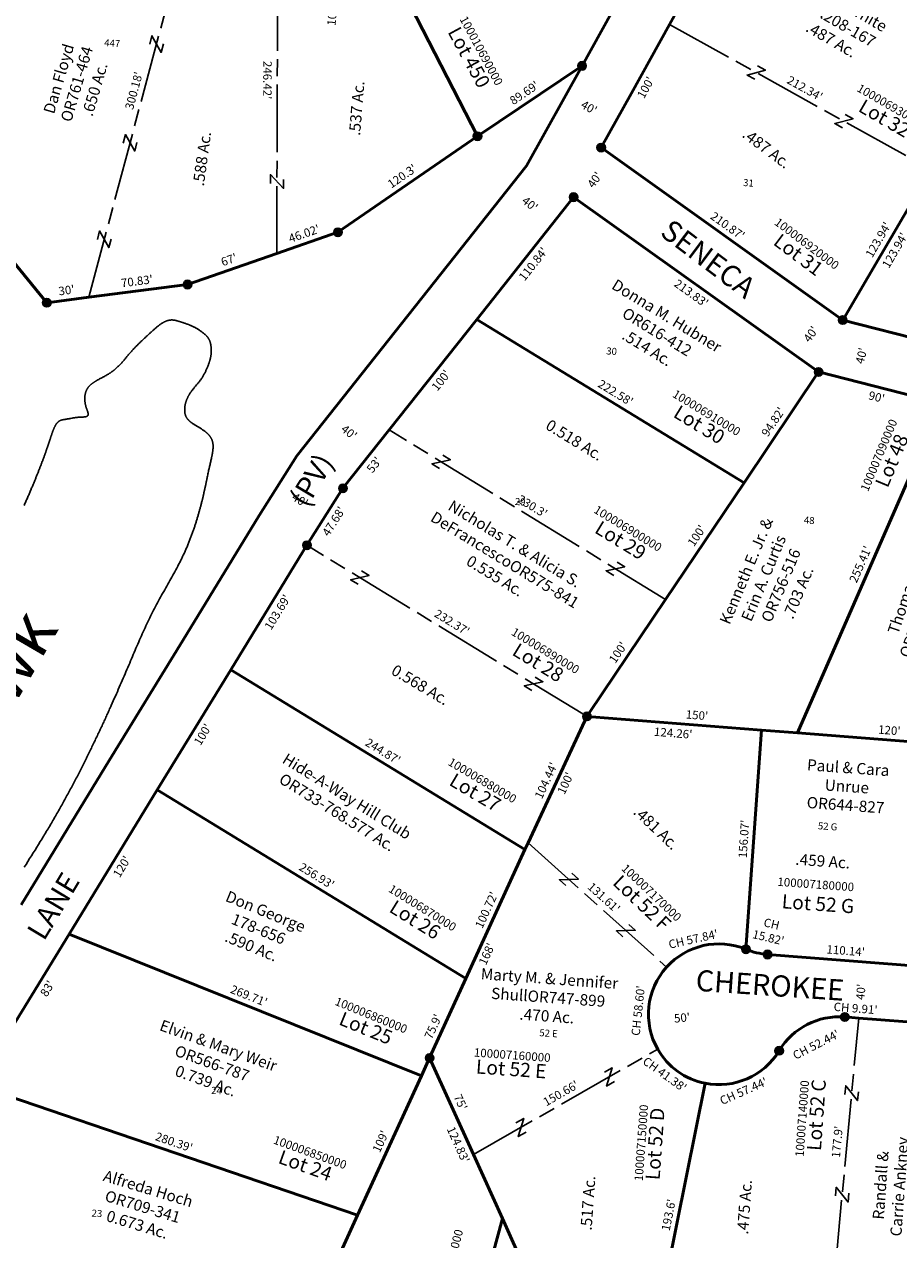
# Model space of a CAD drawing. Units: feet. Extents: x 1968571 to 2004539, y 571023 to 605570.
# Drawn here: x 1978581 to 1979202, y 601409 to 602272 of the extents above; entities that cross this region are included whole.
import ezdxf
from ezdxf.enums import TextEntityAlignment as Align

# ---------------------------------------------------------------- set-up
doc = ezdxf.new("R2010")
doc.units = ezdxf.units.FT
doc.header["$MEASUREMENT"] = 0
doc.linetypes.add('ACAD_ISO08W100', pattern=[36, 24, -3, 6, -3])
doc.linetypes.add('DASHED', pattern=[0.75, 0.5, -0.25])
doc.layers.add('ADDRESS', color=6, linetype='Continuous', plot=False)
for name, color, linetype in [('DIMENSION', 7, 'Continuous'), ('LOT NUMBER', 3, 'Continuous'), ('MONUMENT IRON PIN', 7, 'Continuous'), ('OWNER', 7, 'Continuous'), ('PARCEL NUMBER', 211, 'Continuous'), ('ROAD NAME and NUMBER', 80, 'Continuous'), ('TIE-IN', 7, 'Continuous'), ('TRACT LINE', 5, 'ACAD_ISO08W100'), ('WATER POND & LAKE', 4, 'Continuous')]:
    doc.layers.add(name, color=color, linetype=linetype)
doc.layers.add('MONUMENT IRON PIN HATCH', color=7, linetype='Continuous', true_color=0xffffff)
doc.layers.add('PROPERTY LINE', color=1, linetype='Continuous', lineweight=50)
doc.styles.add('BOLD', font='romand.shx', dxfattribs={"height": 50})
doc.styles.get("Standard").update_dxf_attribs({"font": 'romans.shx', "height": 40})

msp = doc.modelspace()

# ---------------------------------------------------------------- hatches: boundary and pattern name
at = {"layer": 'MONUMENT IRON PIN HATCH', "ltscale": 10}
h = msp.add_hatch(color=256, dxfattribs=at)
h.dxf.hatch_style = 1
edge = h.paths.add_edge_path()
edge.add_arc((1978977.46, 602242.81), 3, 0, 360)
h = msp.add_hatch(color=256, dxfattribs=at)
h.dxf.hatch_style = 1
edge = h.paths.add_edge_path()
edge.add_arc((1978903.18, 602192.81), 3, 0, 360)
h = msp.add_hatch(color=256, dxfattribs=at)
h.dxf.hatch_style = 1
edge = h.paths.add_edge_path()
edge.add_arc((1978991, 602184.76), 3, 0, 360)
h = msp.add_hatch(color=256, dxfattribs=at)
h.dxf.hatch_style = 1
edge = h.paths.add_edge_path()
edge.add_arc((1978971.48, 602149.55), 3, 0, 360)
h = msp.add_hatch(color=256, dxfattribs=at)
h.dxf.hatch_style = 1
edge = h.paths.add_edge_path()
edge.add_arc((1978804.11, 602124.56), 3, 0, 360)
h = msp.add_hatch(color=256, dxfattribs=at)
h.dxf.hatch_style = 1
edge = h.paths.add_edge_path()
edge.add_arc((1978697.35, 602087.46), 3, 0, 360)
h = msp.add_hatch(color=256, dxfattribs=at)
h.dxf.hatch_style = 1
edge = h.paths.add_edge_path()
edge.add_arc((1978597.35, 602074.56), 3, 0, 360)
h = msp.add_hatch(color=256, dxfattribs=at)
h.dxf.hatch_style = 1
edge = h.paths.add_edge_path()
edge.add_arc((1979162.57, 602062.24), 3, 0, 360)
h = msp.add_hatch(color=256, dxfattribs=at)
h.dxf.hatch_style = 1
edge = h.paths.add_edge_path()
edge.add_arc((1979145.44, 602025.32), 3, 0, 360)
h = msp.add_hatch(color=256, dxfattribs=at)
h.dxf.hatch_style = 1
edge = h.paths.add_edge_path()
edge.add_arc((1978807.65, 601942.68), 3, 0, 360)
h = msp.add_hatch(color=256, dxfattribs=at)
h.dxf.hatch_style = 1
edge = h.paths.add_edge_path()
edge.add_arc((1978782.07, 601902.21), 3, 0, 360)
h = msp.add_hatch(color=256, dxfattribs=at)
h.dxf.hatch_style = 1
edge = h.paths.add_edge_path()
edge.add_arc((1978980.92, 601780.67), 3, 0, 360)
h = msp.add_hatch(color=256, dxfattribs=at)
h.dxf.hatch_style = 1
edge = h.paths.add_edge_path()
edge.add_arc((1979093.88, 601615.19), 3, 0, 360)
h = msp.add_hatch(color=256, dxfattribs=at)
h.dxf.hatch_style = 1
edge = h.paths.add_edge_path()
edge.add_arc((1979109.26, 601611.53), 3, 0, 360)
h = msp.add_hatch(color=256, dxfattribs=at)
h.dxf.hatch_style = 1
edge = h.paths.add_edge_path()
edge.add_arc((1979164.05, 601567.11), 3, 0, 360)
h = msp.add_hatch(color=256, dxfattribs=at)
h.dxf.hatch_style = 1
edge = h.paths.add_edge_path()
edge.add_arc((1978869.19, 601537.98), 3, 0, 360)
h = msp.add_hatch(color=256, dxfattribs=at)
h.dxf.hatch_style = 1
edge = h.paths.add_edge_path()
edge.add_arc((1979117.41, 601543.14), 3, 0, 360)

# ---------------------------------------------------------------- linework, layer by layer
at = {"layer": 'MONUMENT IRON PIN', "ltscale": 2}
for centre in [(1978977.46, 602242.81), (1978903.18, 602192.81), (1978991, 602184.76), (1978971.48, 602149.55), (1978804.11, 602124.56), (1978697.35, 602087.46), (1978597.35, 602074.56), (1979162.57, 602062.24), (1979145.44, 602025.32), (1978807.65, 601942.68), (1978782.07, 601902.21), (1978980.92, 601780.67), (1979093.88, 601615.19), (1979109.26, 601611.53), (1979164.05, 601567.11), (1978869.19, 601537.98), (1979117.41, 601543.14)]:
    msp.add_circle(centre, 3, dxfattribs=at)
at = {"layer": 'PROPERTY LINE'}
for p, q in [((1978903.18, 602192.81), (1978811.61, 602371.24)), ((1978977.46, 602242.81), (1978903.18, 602192.81)), ((1978903.18, 602192.81), (1978804.11, 602124.56)), ((1979225.2, 602169.23), (1979162.57, 602062.24)), ((1978597.35, 602074.56), (1978528.79, 602158.19)), ((1978804.11, 602124.56), (1978760.64, 602109.45)), ((1978760.64, 602109.45), (1978697.35, 602087.46)), ((1978697.35, 602087.46), (1978627.1, 602078.4)), ((1978627.1, 602078.4), (1978597.35, 602074.56)), ((1979092.58, 601946.64), (1978902.66, 602062.65)), ((1979092.58, 601946.64), (1979145.44, 602025.32)), ((1979130.47, 601768.93), (1979232.7, 602002.99)), ((1979036.74, 601863.63), (1979092.58, 601946.64)), ((1978982.8, 601783.46), (1979036.74, 601863.63)), ((1978936.88, 601686), (1978727.97, 601813.75)), ((1978980.92, 601780.67), (1978982.8, 601783.46)), ((1978939.13, 601690.94), (1978979.5, 601777.61)), ((1978979.5, 601777.61), (1978980.92, 601780.67)), ((1978980.92, 601780.67), (1978984.28, 601780.4)), ((1978984.28, 601780.4), (1979104.79, 601770.91)), ((1979104.79, 601770.91), (1979093.88, 601615.19)), ((1979104.79, 601770.91), (1979130.47, 601768.93)), ((1979130.47, 601768.93), (1979231.42, 601760.95)), ((1978894.99, 601594.4), (1978675.8, 601728.44)), ((1978894.99, 601594.4), (1978936.88, 601686)), ((1978936.88, 601686), (1978939.13, 601690.94)), ((1978863.41, 601525.34), (1978613.17, 601626.01)), ((1978869.19, 601537.98), (1978894.99, 601594.4)), ((1978863.41, 601525.34), (1978869.19, 601537.98)), ((1978900.46, 601469.38), (1978869.19, 601537.98)), ((1978818.08, 601426.21), (1978863.41, 601525.34)), ((1978818.08, 601426.21), (1978552.78, 601516.95)), ((1979026.76, 601330.2), (1979064.81, 601520.01)), ((1978920.92, 601423.95), (1978900.46, 601469.38)), ((1978776.5, 601335.27), (1978818.08, 601426.21)), ((1978920.92, 601423.95), (1978835.68, 601107.84)), ((1978973.9, 601306.33), (1978920.92, 601423.95))]:
    msp.add_line(p, q, dxfattribs=at)
at = {"layer": 'PROPERTY LINE', "color": 1}
for p, q in [((1979014.38, 602309.4), (1978977.46, 602242.81)), ((1979049.36, 602289.99), (1979039.5, 602272.21)), ((1979039.5, 602272.21), (1979012.5, 602223.52)), ((1978938.09, 602171.81), (1978977.46, 602242.81)), ((1979012.5, 602223.52), (1978991, 602184.76)), ((1978991, 602184.76), (1979162.57, 602062.24)), ((1978938.09, 602171.81), (1978774.98, 601965.85)), ((1978902.66, 602062.65), (1978971.48, 602149.55)), ((1978971.48, 602149.55), (1979145.44, 602025.32)), ((1978840.55, 601984.22), (1978902.66, 602062.65)), ((1979162.57, 602062.24), (1979262.16, 602036.76)), ((1979145.44, 602025.32), (1979232.7, 602002.99)), ((1978807.65, 601942.68), (1978840.55, 601984.22)), ((1978774.98, 601965.85), (1978748.1, 601923.33)), ((1978782.07, 601902.21), (1978807.65, 601942.68)), ((1978748.1, 601923.33), (1978693.85, 601834.61)), ((1978782.07, 601902.21), (1978727.97, 601813.75)), ((1978693.85, 601834.61), (1978641.68, 601749.3)), ((1978727.97, 601813.75), (1978675.8, 601728.44)), ((1978641.68, 601749.3), (1978579.05, 601646.88)), ((1978675.8, 601728.44), (1978613.17, 601626.01)), ((1978613.17, 601626.01), (1978569.9, 601555.25)), ((1979109.26, 601611.53), (1979219.06, 601602.91)), ((1979164.05, 601567.11), (1979173.93, 601566.33)), ((1979173.93, 601566.33), (1979280.56, 601557.96))]:
    msp.add_line(p, q, dxfattribs=at)
for centre, radius, start, end in [((1979074.64, 601569.04), 50, 67.52172, 138.02582), ((1979113, 601661.41), 50.01, 247.5217, 265.71045), ((1979074.64, 601569.04), 50, 138.02582, 209.76119), ((1979160.11, 601517.4), 49.86, 85.47274, 148.80011), ((1979074.64, 601569.04), 50, 209.76119, 258.66471), ((1979074.64, 601569.04), 50, 258.66471, 328.79826)]:
    msp.add_arc(centre, radius, start, end, dxfattribs=at)
at = {"layer": 'TIE-IN', "ltscale": 3}
for points in [[(1978670.41, 602258.11), (1978672.03, 602264.18), (1978678.55, 602252.35), (1978680.17, 602258.43)], [(1979100.11, 602233.25), (1979094.61, 602236.3), (1979107.66, 602239.76), (1979102.17, 602242.8)], [(1979164.42, 602208.28), (1979169.92, 602205.23), (1979156.87, 602201.78), (1979162.37, 602198.73)], [(1978651.62, 602187.97), (1978653.24, 602194.04), (1978659.76, 602182.21), (1978661.38, 602188.29)], [(1978756.13, 602159.27), (1978756.15, 602165.55), (1978765.47, 602155.78), (1978765.49, 602162.07)], [(1978633.26, 602119.43), (1978634.88, 602125.5), (1978641.4, 602113.67), (1978643.02, 602119.75)], [(1978878.63, 601966.31), (1978883.99, 601963.01), (1978870.79, 601960.15), (1978876.15, 601956.85)], [(1978999.92, 601880.78), (1978994.57, 601884.07), (1979007.76, 601886.94), (1979002.4, 601890.23)], [(1978820.89, 601883.96), (1978826.26, 601880.68), (1978813.07, 601877.78), (1978818.43, 601874.5)], [(1978944.26, 601808.56), (1978949.62, 601805.28), (1978936.43, 601802.38), (1978941.8, 601799.1)], [(1978970.17, 601669.31), (1978974.85, 601665.1), (1978961.35, 601664.66), (1978966.03, 601660.46)], [(1979006.48, 601624.06), (1979001.81, 601628.27), (1979015.3, 601628.71), (1979010.63, 601632.91)], [(1978993.29, 601527.89), (1978998.75, 601531.01), (1978994.94, 601518.06), (1979000.4, 601521.18)], [(1979173.72, 601513.94), (1979173.14, 601507.68), (1979164.73, 601518.25), (1979164.15, 601511.99)], [(1978937.66, 601485.28), (1978932.2, 601482.16), (1978936.01, 601495.11), (1978930.55, 601491.99)], [(1979166.98, 601441.9), (1979166.39, 601435.64), (1979157.99, 601446.21), (1979157.4, 601439.95)]]:
    msp.add_lwpolyline(points, dxfattribs=at)
at = {"layer": 'TRACT LINE', "ltscale": 2}
for p, q in [((1978627.1, 602078.4), (1978704.78, 602368.34)), ((1978760.64, 602109.45), (1978761.44, 602355.85)), ((1979039.5, 602272.21), (1979225.2, 602169.23)), ((1979036.74, 601863.63), (1978840.55, 601984.22)), ((1978978.04, 601782.42), (1978782.07, 601902.21)), ((1978980.92, 601780.67), (1978978.04, 601782.42)), ((1978939.13, 601690.94), (1979037.47, 601602.48)), ((1979157.35, 601389.17), (1979173.93, 601566.33)), ((1978900.46, 601469.38), (1979031.24, 601544.22))]:
    msp.add_line(p, q, dxfattribs=at)
at = {"layer": 'WATER POND & LAKE', "ltscale": 10}
msp.add_lwpolyline([(1978581.27, 601673.52), (1978582.58, 601675.55), (1978583.87, 601677.58), (1978585.16, 601679.61), (1978586.45, 601681.64), (1978587.72, 601683.66), (1978588.99, 601685.69), (1978590.25, 601687.71), (1978591.5, 601689.73), (1978592.74, 601691.74), (1978593.97, 601693.75), (1978594.59, 601694.76), (1978595.2, 601695.76), (1978595.8, 601696.77), (1978596.41, 601697.77), (1978597.01, 601698.77), (1978597.61, 601699.77), (1978598.21, 601700.77), (1978598.8, 601701.77), (1978599.39, 601702.77), (1978599.98, 601703.76), (1978600.57, 601704.76), (1978600.88, 601705.29), (1978601.73, 601706.75), (1978602.31, 601707.74), (1978602.88, 601708.73), (1978603.45, 601709.72), (1978604.02, 601710.71), (1978604.58, 601711.7), (1978605.14, 601712.68), (1978605.7, 601713.67), (1978606.26, 601714.65), (1978606.81, 601715.64), (1978607.37, 601716.62), (1978607.91, 601717.6), (1978608.46, 601718.57), (1978609, 601719.55), (1978609.54, 601720.53), (1978610.08, 601721.5), (1978610.61, 601722.47), (1978611.14, 601723.44), (1978611.67, 601724.41), (1978612.2, 601725.38), (1978612.72, 601726.35), (1978613.24, 601727.31), (1978613.76, 601728.28), (1978614.27, 601729.24), (1978614.79, 601730.2), (1978615.3, 601731.16), (1978615.81, 601732.12), (1978616.31, 601733.07), (1978616.81, 601734.03), (1978617.31, 601734.98), (1978617.81, 601735.93), (1978618.3, 601736.88), (1978618.8, 601737.82), (1978619.29, 601738.77), (1978619.77, 601739.71), (1978620.26, 601740.65), (1978620.74, 601741.59), (1978621.22, 601742.53), (1978621.7, 601743.47), (1978622.17, 601744.4), (1978622.64, 601745.33), (1978623.11, 601746.26), (1978623.58, 601747.19), (1978624.04, 601748.12), (1978624.51, 601749.04), (1978624.97, 601749.96), (1978625.43, 601750.89), (1978625.88, 601751.8), (1978626.33, 601752.72), (1978626.79, 601753.63), (1978627.23, 601754.55), (1978627.68, 601755.46), (1978628.12, 601756.36), (1978628.57, 601757.27), (1978629.01, 601758.17), (1978629.44, 601759.07), (1978629.88, 601759.97), (1978630.31, 601760.87), (1978630.74, 601761.76), (1978631.07, 601762.45), (1978631.6, 601763.55), (1978632.02, 601764.43), (1978632.44, 601765.32), (1978632.86, 601766.2), (1978633.28, 601767.08), (1978633.7, 601767.96), (1978634.11, 601768.84), (1978634.52, 601769.71), (1978634.93, 601770.58), (1978635.34, 601771.45), (1978635.75, 601772.32), (1978636.15, 601773.19), (1978636.55, 601774.05), (1978636.95, 601774.91), (1978637.35, 601775.77), (1978637.75, 601776.63), (1978638.14, 601777.48), (1978638.53, 601778.33), (1978638.92, 601779.18), (1978639.31, 601780.03), (1978639.7, 601780.88), (1978640.08, 601781.72), (1978640.47, 601782.57), (1978640.85, 601783.41), (1978641.23, 601784.25), (1978641.61, 601785.08), (1978641.98, 601785.92), (1978642.36, 601786.75), (1978642.73, 601787.58), (1978643.1, 601788.41), (1978643.84, 601790.06), (1978644.57, 601791.7), (1978645.3, 601793.34), (1978646.02, 601794.97), (1978646.73, 601796.59), (1978647.44, 601798.2), (1978648.14, 601799.81), (1978648.84, 601801.41), (1978649.53, 601803), (1978650.22, 601804.59), (1978650.9, 601806.17), (1978651.58, 601807.74), (1978652.25, 601809.31), (1978652.92, 601810.87), (1978653.58, 601812.42), (1978654.24, 601813.97), (1978654.9, 601815.51), (1978655.55, 601817.05), (1978656.2, 601818.57), (1978656.84, 601820.1), (1978657.48, 601821.61), (1978658.13, 601823.12), (1978658.76, 601824.63), (1978659.4, 601826.12), (1978660.04, 601827.61), (1978660.68, 601829.1), (1978661.31, 601830.57), (1978661.95, 601832.04), (1978662.59, 601833.51), (1978663.22, 601834.97), (1978663.86, 601836.42), (1978664.5, 601837.86), (1978665.15, 601839.3), (1978665.79, 601840.74), (1978666.44, 601842.16), (1978667.09, 601843.58), (1978667.74, 601844.99), (1978668.4, 601846.4), (1978669.06, 601847.8), (1978669.73, 601849.19), (1978670.4, 601850.58), (1978671.08, 601851.96), (1978671.76, 601853.33), (1978672.45, 601854.7), (1978673.22, 601856.22), (1978673.84, 601857.41), (1978674.55, 601858.76), (1978675.26, 601860.1), (1978675.98, 601861.43), (1978676.7, 601862.76), (1978677.42, 601864.08), (1978678.15, 601865.4), (1978678.88, 601866.72), (1978679.61, 601868.02), (1978680.35, 601869.33), (1978681.08, 601870.63), (1978681.81, 601871.93), (1978682.54, 601873.22), (1978683.27, 601874.51), (1978683.99, 601875.79), (1978684.72, 601877.08), (1978685.44, 601878.36), (1978686.15, 601879.64), (1978686.86, 601880.91), (1978687.56, 601882.19), (1978688.26, 601883.46), (1978688.95, 601884.73), (1978689.63, 601886), (1978690.31, 601887.27), (1978690.97, 601888.54), (1978691.3, 601889.17), (1978691.62, 601889.81), (1978691.95, 601890.44), (1978692.27, 601891.07), (1978692.59, 601891.71), (1978692.9, 601892.34), (1978693.21, 601892.98), (1978693.52, 601893.61), (1978693.83, 601894.24), (1978694.27, 601895.18), (1978694.43, 601895.51), (1978694.72, 601896.15), (1978695.02, 601896.78), (1978695.31, 601897.42), (1978695.59, 601898.06), (1978695.88, 601898.69), (1978696.16, 601899.33), (1978696.43, 601899.96), (1978696.7, 601900.6), (1978696.97, 601901.23), (1978697.24, 601901.86), (1978697.51, 601902.5), (1978697.77, 601903.13), (1978698.02, 601903.76), (1978698.28, 601904.4), (1978698.53, 601905.03), (1978698.78, 601905.66), (1978699.02, 601906.29), (1978699.27, 601906.92), (1978699.51, 601907.54), (1978699.74, 601908.17), (1978699.98, 601908.8), (1978700.21, 601909.42), (1978700.44, 601910.04), (1978700.66, 601910.67), (1978700.88, 601911.29), (1978701.1, 601911.91), (1978701.32, 601912.52), (1978701.53, 601913.14), (1978701.75, 601913.75), (1978701.95, 601914.37), (1978702.16, 601914.98), (1978702.36, 601915.59), (1978702.56, 601916.19), (1978702.76, 601916.8), (1978702.96, 601917.4), (1978703.15, 601918), (1978703.34, 601918.6), (1978703.53, 601919.2), (1978703.71, 601919.79), (1978703.89, 601920.39), (1978704.07, 601920.98), (1978704.25, 601921.56), (1978704.43, 601922.15), (1978704.6, 601922.73), (1978704.77, 601923.31), (1978704.94, 601923.89), (1978705.1, 601924.46), (1978705.27, 601925.03), (1978705.43, 601925.6), (1978705.58, 601926.16), (1978705.74, 601926.73), (1978705.89, 601927.29), (1978706.05, 601927.84), (1978706.2, 601928.39), (1978706.34, 601928.94), (1978706.49, 601929.49), (1978706.63, 601930.03), (1978706.77, 601930.57), (1978706.91, 601931.1), (1978707.01, 601931.48), (1978707.18, 601932.16), (1978707.31, 601932.69), (1978707.44, 601933.21), (1978707.57, 601933.73), (1978707.7, 601934.24), (1978707.82, 601934.75), (1978707.95, 601935.26), (1978708.07, 601935.76), (1978708.19, 601936.26), (1978708.3, 601936.75), (1978708.42, 601937.25), (1978708.53, 601937.74), (1978708.65, 601938.22), (1978708.76, 601938.7), (1978708.87, 601939.18), (1978708.97, 601939.66), (1978709.08, 601940.13), (1978709.19, 601940.6), (1978709.29, 601941.07), (1978709.39, 601941.53), (1978709.49, 601941.99), (1978709.59, 601942.45), (1978709.69, 601942.91), (1978709.79, 601943.36), (1978709.89, 601943.81), (1978709.98, 601944.25), (1978710.07, 601944.7), (1978710.17, 601945.14), (1978710.26, 601945.57), (1978710.35, 601946.01), (1978710.44, 601946.44), (1978710.53, 601946.87), (1978710.62, 601947.29), (1978710.71, 601947.72), (1978710.79, 601948.14), (1978710.88, 601948.56), (1978710.97, 601948.97), (1978711.05, 601949.39), (1978711.14, 601949.8), (1978711.3, 601950.61), (1978711.47, 601951.42), (1978711.63, 601952.21), (1978711.8, 601953), (1978711.96, 601953.77), (1978712.12, 601954.54), (1978712.28, 601955.3), (1978712.44, 601956.06), (1978712.61, 601956.8), (1978712.84, 601957.88), (1978712.93, 601958.27), (1978713.09, 601958.99), (1978713.26, 601959.7), (1978713.42, 601960.41), (1978713.58, 601961.11), (1978713.74, 601961.8), (1978713.9, 601962.48), (1978714.05, 601963.16), (1978714.2, 601963.83), (1978714.35, 601964.49), (1978714.42, 601964.81), (1978714.49, 601965.14), (1978714.55, 601965.46), (1978714.62, 601965.78), (1978714.68, 601966.1), (1978714.74, 601966.42), (1978714.8, 601966.73), (1978714.86, 601967.04), (1978714.92, 601967.35), (1978714.97, 601967.66), (1978715.02, 601967.96), (1978715.07, 601968.26), (1978715.11, 601968.56), (1978715.16, 601968.86), (1978715.2, 601969.16), (1978715.24, 601969.45), (1978715.27, 601969.74), (1978715.3, 601970.03), (1978715.33, 601970.32), (1978715.36, 601970.6), (1978715.38, 601970.88), (1978715.4, 601971.16), (1978715.42, 601971.44), (1978715.43, 601971.71), (1978715.44, 601971.98), (1978715.44, 601972.25), (1978715.45, 601972.52), (1978715.44, 601972.79), (1978715.44, 601973.05), (1978715.43, 601973.31), (1978715.41, 601973.56), (1978715.39, 601973.82), (1978715.37, 601974.07), (1978715.34, 601974.32), (1978715.31, 601974.56), (1978715.28, 601974.81), (1978715.24, 601975.05), (1978715.19, 601975.29), (1978715.14, 601975.52), (1978715.09, 601975.76), (1978715.01, 601976.03), (1978714.96, 601976.22), (1978714.89, 601976.44), (1978714.81, 601976.66), (1978714.73, 601976.88), (1978714.65, 601977.1), (1978714.56, 601977.32), (1978714.47, 601977.53), (1978714.37, 601977.74), (1978714.26, 601977.94), (1978714.16, 601978.15), (1978714.04, 601978.35), (1978713.93, 601978.55), (1978713.81, 601978.75), (1978713.69, 601978.94), (1978713.56, 601979.14), (1978713.43, 601979.33), (1978713.29, 601979.52), (1978713.15, 601979.7), (1978713.01, 601979.89), (1978712.87, 601980.07), (1978712.72, 601980.25), (1978712.57, 601980.43), (1978712.41, 601980.6), (1978712.26, 601980.78), (1978712.1, 601980.95), (1978711.93, 601981.12), (1978711.77, 601981.29), (1978711.6, 601981.46), (1978711.43, 601981.62), (1978711.25, 601981.78), (1978711.08, 601981.94), (1978710.9, 601982.1), (1978710.72, 601982.26), (1978710.54, 601982.42), (1978710.35, 601982.57), (1978709.98, 601982.87), (1978709.6, 601983.17), (1978709.21, 601983.46), (1978708.82, 601983.75), (1978708.42, 601984.03), (1978708.02, 601984.3), (1978707.61, 601984.57), (1978707.21, 601984.84), (1978706.8, 601985.1), (1978706.39, 601985.36), (1978705.98, 601985.61), (1978705.57, 601985.86), (1978705.29, 601986.03), (1978704.76, 601986.35), (1978704.36, 601986.59), (1978703.96, 601986.82), (1978703.57, 601987.06), (1978703.17, 601987.3), (1978702.79, 601987.53), (1978702.4, 601987.76), (1978702.02, 601988), (1978701.65, 601988.24), (1978701.29, 601988.47), (1978700.93, 601988.71), (1978700.57, 601988.95), (1978700.23, 601989.2), (1978699.89, 601989.45), (1978699.56, 601989.7), (1978699.4, 601989.83), (1978699.24, 601989.96), (1978699.09, 601990.09), (1978698.93, 601990.22), (1978698.78, 601990.35), (1978698.63, 601990.48), (1978698.48, 601990.62), (1978698.34, 601990.76), (1978698.2, 601990.9), (1978698.06, 601991.04), (1978697.92, 601991.18), (1978697.79, 601991.33), (1978697.66, 601991.47), (1978697.53, 601991.62), (1978697.41, 601991.77), (1978697.29, 601991.92), (1978697.17, 601992.08), (1978697.05, 601992.23), (1978696.94, 601992.39), (1978696.83, 601992.55), (1978696.73, 601992.72), (1978696.62, 601992.88), (1978696.53, 601993.05), (1978696.43, 601993.22), (1978696.34, 601993.4), (1978696.25, 601993.57), (1978696.17, 601993.75), (1978696.09, 601993.94), (1978696.01, 601994.12), (1978695.96, 601994.24), (1978695.87, 601994.5), (1978695.8, 601994.69), (1978695.74, 601994.89), (1978695.68, 601995.09), (1978695.63, 601995.29), (1978695.58, 601995.5), (1978695.53, 601995.71), (1978695.49, 601995.91), (1978695.45, 601996.13), (1978695.42, 601996.34), (1978695.39, 601996.56), (1978695.36, 601996.78), (1978695.33, 601997), (1978695.31, 601997.22), (1978695.3, 601997.45), (1978695.28, 601997.67), (1978695.27, 601997.9), (1978695.26, 601998.13), (1978695.26, 601998.36), (1978695.26, 601998.59), (1978695.27, 601998.83), (1978695.27, 601999.06), (1978695.28, 601999.3), (1978695.3, 601999.54), (1978695.31, 601999.78), (1978695.33, 602000.02), (1978695.36, 602000.26), (1978695.39, 602000.5), (1978695.42, 602000.74), (1978695.45, 602000.99), (1978695.49, 602001.23), (1978695.53, 602001.48), (1978695.57, 602001.72), (1978695.62, 602001.97), (1978695.67, 602002.21), (1978695.72, 602002.46), (1978695.77, 602002.7), (1978695.83, 602002.95), (1978695.89, 602003.2), (1978695.96, 602003.44), (1978696.03, 602003.69), (1978696.1, 602003.94), (1978696.17, 602004.18), (1978696.25, 602004.43), (1978696.33, 602004.67), (1978696.41, 602004.91), (1978696.49, 602005.16), (1978696.58, 602005.4), (1978696.67, 602005.64), (1978696.77, 602005.88), (1978696.86, 602006.12), (1978696.96, 602006.36), (1978697.07, 602006.6), (1978697.17, 602006.84), (1978697.28, 602007.07), (1978697.39, 602007.31), (1978697.5, 602007.54), (1978697.62, 602007.77), (1978697.73, 602008), (1978697.84, 602008.2), (1978697.98, 602008.46), (1978698.1, 602008.68), (1978698.23, 602008.9), (1978698.36, 602009.12), (1978698.5, 602009.34), (1978698.63, 602009.56), (1978698.91, 602010), (1978699.19, 602010.42), (1978699.48, 602010.85), (1978699.78, 602011.27), (1978700.09, 602011.68), (1978700.4, 602012.09), (1978700.71, 602012.5), (1978701.04, 602012.91), (1978701.36, 602013.31), (1978701.69, 602013.71), (1978702.02, 602014.11), (1978702.35, 602014.51), (1978703.03, 602015.31), (1978703.7, 602016.11), (1978704.38, 602016.92), (1978704.71, 602017.33), (1978705.05, 602017.73), (1978705.38, 602018.15), (1978705.7, 602018.56), (1978706.03, 602018.98), (1978706.35, 602019.4), (1978706.66, 602019.83), (1978706.97, 602020.26), (1978707.29, 602020.73), (1978707.57, 602021.15), (1978707.86, 602021.6), (1978708.15, 602022.05), (1978708.42, 602022.51), (1978708.69, 602022.97), (1978708.96, 602023.44), (1978709.22, 602023.91), (1978709.47, 602024.38), (1978709.71, 602024.85), (1978709.95, 602025.33), (1978710.18, 602025.8), (1978710.4, 602026.28), (1978710.62, 602026.76), (1978710.83, 602027.23), (1978711.04, 602027.7), (1978711.24, 602028.17), (1978711.43, 602028.64), (1978711.61, 602029.11), (1978711.79, 602029.57), (1978711.96, 602030.03), (1978712.12, 602030.48), (1978712.28, 602030.93), (1978712.43, 602031.37), (1978712.58, 602031.81), (1978712.71, 602032.23), (1978712.78, 602032.45), (1978712.85, 602032.66), (1978712.91, 602032.86), (1978712.97, 602033.07), (1978713.03, 602033.27), (1978713.09, 602033.47), (1978713.14, 602033.67), (1978713.2, 602033.87), (1978713.25, 602034.07), (1978713.32, 602034.32), (1978713.35, 602034.45), (1978713.4, 602034.63), (1978713.44, 602034.82), (1978713.49, 602035), (1978713.53, 602035.18), (1978713.57, 602035.36), (1978713.61, 602035.53), (1978713.65, 602035.71), (1978713.69, 602035.88), (1978713.72, 602036.05), (1978713.79, 602036.38), (1978713.85, 602036.7), (1978713.9, 602037.02), (1978713.95, 602037.33), (1978713.99, 602037.63), (1978714.03, 602037.92), (1978714.06, 602038.21), (1978714.09, 602038.49), (1978714.12, 602038.77), (1978714.14, 602039.04), (1978714.15, 602039.31), (1978714.17, 602039.58), (1978714.17, 602039.84), (1978714.18, 602040.09), (1978714.18, 602040.34), (1978714.18, 602040.59), (1978714.17, 602040.84), (1978714.17, 602041.09), (1978714.16, 602041.33), (1978714.14, 602041.57), (1978714.11, 602042.05), (1978714.07, 602042.53), (1978714.04, 602042.84), (1978713.97, 602043.5), (1978713.94, 602043.74), (1978713.91, 602043.99), (1978713.88, 602044.23), (1978713.84, 602044.48), (1978713.8, 602044.72), (1978713.75, 602044.97), (1978713.7, 602045.22), (1978713.65, 602045.46), (1978713.59, 602045.71), (1978713.53, 602045.96), (1978713.46, 602046.21), (1978713.38, 602046.46), (1978713.3, 602046.71), (1978713.22, 602046.96), (1978713.12, 602047.22), (1978713.02, 602047.47), (1978712.91, 602047.72), (1978712.8, 602047.97), (1978712.68, 602048.22), (1978712.55, 602048.48), (1978712.41, 602048.73), (1978712.26, 602048.98), (1978712.1, 602049.23), (1978711.93, 602049.49), (1978711.76, 602049.74), (1978711.66, 602049.87), (1978711.57, 602049.99), (1978711.47, 602050.12), (1978711.37, 602050.25), (1978711.29, 602050.35), (1978711.16, 602050.5), (1978711.06, 602050.63), (1978710.95, 602050.75), (1978710.72, 602051.01), (1978710.48, 602051.26), (1978710.23, 602051.51), (1978709.97, 602051.76), (1978709.71, 602052.01), (1978709.44, 602052.26), (1978709.16, 602052.5), (1978708.87, 602052.75), (1978708.57, 602052.99), (1978708.27, 602053.23), (1978707.97, 602053.47), (1978707.66, 602053.71), (1978707.34, 602053.95), (1978707.02, 602054.18), (1978706.69, 602054.41), (1978706.36, 602054.63), (1978706.03, 602054.86), (1978705.7, 602055.08), (1978705.36, 602055.3), (1978705.02, 602055.51), (1978704.68, 602055.72), (1978704.34, 602055.92), (1978704, 602056.13), (1978703.66, 602056.32), (1978703.31, 602056.52), (1978702.97, 602056.7), (1978702.63, 602056.89), (1978702.29, 602057.07), (1978702.12, 602057.16), (1978701.62, 602057.41), (1978701.29, 602057.57), (1978700.96, 602057.73), (1978700.63, 602057.88), (1978700.31, 602058.03), (1978699.99, 602058.18), (1978699.67, 602058.32), (1978699.35, 602058.45), (1978699.03, 602058.58), (1978698.72, 602058.71), (1978698.41, 602058.84), (1978698.1, 602058.96), (1978697.8, 602059.08), (1978697.49, 602059.19), (1978697.19, 602059.3), (1978696.89, 602059.41), (1978696.6, 602059.52), (1978696.3, 602059.62), (1978696.01, 602059.73), (1978695.73, 602059.82), (1978695.44, 602059.92), (1978695.16, 602060.02), (1978694.88, 602060.11), (1978694.6, 602060.2), (1978694.32, 602060.29), (1978694.05, 602060.38), (1978693.78, 602060.47), (1978693.52, 602060.56), (1978693.25, 602060.64), (1978693.08, 602060.7), (1978692.73, 602060.81), (1978692.48, 602060.9), (1978692.22, 602060.98), (1978691.97, 602061.06), (1978691.72, 602061.14), (1978691.48, 602061.22), (1978691.23, 602061.3), (1978690.99, 602061.38), (1978690.75, 602061.45), (1978690.51, 602061.52), (1978690.27, 602061.59), (1978690.04, 602061.66), (1978689.8, 602061.72), (1978689.57, 602061.78), (1978689.34, 602061.84), (1978689.11, 602061.9), (1978688.88, 602061.95), (1978688.65, 602062), (1978688.42, 602062.05), (1978688.19, 602062.09), (1978687.96, 602062.13), (1978687.73, 602062.17), (1978687.5, 602062.2), (1978687.28, 602062.22), (1978687.05, 602062.24), (1978686.82, 602062.26), (1978686.59, 602062.27), (1978686.36, 602062.28), (1978686.14, 602062.28), (1978685.96, 602062.28), (1978685.68, 602062.27), (1978685.44, 602062.26), (1978685.21, 602062.24), (1978684.98, 602062.22), (1978684.74, 602062.19), (1978684.51, 602062.15), (1978684.27, 602062.11), (1978684.03, 602062.06), (1978683.79, 602062.01), (1978683.55, 602061.95), (1978683.31, 602061.88), (1978683.07, 602061.81), (1978682.82, 602061.73), (1978682.58, 602061.65), (1978682.33, 602061.56), (1978682.08, 602061.46), (1978681.82, 602061.36), (1978681.57, 602061.25), (1978681.31, 602061.13), (1978681.06, 602061.01), (1978680.79, 602060.88), (1978680.53, 602060.75), (1978680.27, 602060.6), (1978680, 602060.45), (1978679.73, 602060.3), (1978679.46, 602060.13), (1978679.18, 602059.96), (1978678.9, 602059.78), (1978678.62, 602059.6), (1978678.37, 602059.43), (1978678.05, 602059.2), (1978677.76, 602059), (1978677.47, 602058.78), (1978677.18, 602058.56), (1978676.88, 602058.33), (1978676.58, 602058.1), (1978676.27, 602057.86), (1978675.97, 602057.61), (1978675.66, 602057.36), (1978675.35, 602057.1), (1978675.03, 602056.83), (1978674.72, 602056.57), (1978674.4, 602056.29), (1978674.08, 602056.01), (1978673.75, 602055.73), (1978673.42, 602055.44), (1978673.09, 602055.14), (1978672.76, 602054.85), (1978672.43, 602054.55), (1978672.09, 602054.24), (1978671.75, 602053.93), (1978671.4, 602053.62), (1978671.06, 602053.3), (1978670.71, 602052.98), (1978670.36, 602052.66), (1978670.01, 602052.33), (1978669.65, 602052.01), (1978669.3, 602051.68), (1978668.94, 602051.34), (1978668.58, 602051.01), (1978668.21, 602050.67), (1978667.85, 602050.33), (1978667.48, 602049.99), (1978667.11, 602049.65), (1978666.73, 602049.3), (1978666.36, 602048.96), (1978665.98, 602048.6), (1978665.6, 602048.25), (1978665.22, 602047.89), (1978664.84, 602047.53), (1978664.46, 602047.17), (1978664.08, 602046.81), (1978663.69, 602046.44), (1978663.3, 602046.06), (1978662.92, 602045.69), (1978662.53, 602045.31), (1978662.14, 602044.92), (1978661.75, 602044.53), (1978661.36, 602044.14), (1978660.96, 602043.74), (1978660.57, 602043.34), (1978660.18, 602042.94), (1978659.78, 602042.52), (1978659.39, 602042.11), (1978659, 602041.69), (1978658.6, 602041.26), (1978658.21, 602040.83), (1978657.81, 602040.39), (1978657.42, 602039.95), (1978656.98, 602039.45), (1978656.63, 602039.05), (1978656.24, 602038.59), (1978655.84, 602038.13), (1978655.45, 602037.66), (1978655.05, 602037.19), (1978654.65, 602036.72), (1978654.25, 602036.24), (1978653.85, 602035.76), (1978653.45, 602035.28), (1978653.04, 602034.79), (1978652.63, 602034.31), (1978652.22, 602033.83), (1978651.81, 602033.35), (1978651.39, 602032.86), (1978650.96, 602032.38), (1978650.53, 602031.91), (1978650.1, 602031.43), (1978649.66, 602030.96), (1978649.22, 602030.49), (1978648.77, 602030.02), (1978648.31, 602029.56), (1978647.85, 602029.11), (1978647.38, 602028.66), (1978646.9, 602028.21), (1978646.66, 602028), (1978646.41, 602027.78), (1978646.17, 602027.56), (1978645.92, 602027.35), (1978645.67, 602027.14), (1978645.42, 602026.93), (1978645.17, 602026.72), (1978644.91, 602026.51), (1978644.65, 602026.31), (1978644.39, 602026.11), (1978644.13, 602025.91), (1978643.74, 602025.62), (1978643.6, 602025.52), (1978643.33, 602025.33), (1978643.06, 602025.14), (1978642.78, 602024.95), (1978642.51, 602024.76), (1978642.23, 602024.58), (1978641.95, 602024.4), (1978641.67, 602024.22), (1978641.11, 602023.87), (1978640.54, 602023.53), (1978639.96, 602023.19), (1978639.39, 602022.86), (1978638.81, 602022.53), (1978638.23, 602022.21), (1978637.65, 602021.89), (1978637.07, 602021.58), (1978636.5, 602021.27), (1978635.93, 602020.96), (1978635.36, 602020.66), (1978634.8, 602020.36), (1978634.25, 602020.05), (1978633.7, 602019.75), (1978633.17, 602019.45), (1978632.9, 602019.3), (1978632.64, 602019.14), (1978632.38, 602018.99), (1978632.12, 602018.84), (1978631.87, 602018.69), (1978631.62, 602018.53), (1978631.37, 602018.38), (1978631.12, 602018.22), (1978630.88, 602018.07), (1978630.65, 602017.91), (1978630.41, 602017.75), (1978630.18, 602017.6), (1978629.96, 602017.44), (1978629.73, 602017.27), (1978629.52, 602017.11), (1978629.3, 602016.95), (1978629.09, 602016.79), (1978628.89, 602016.62), (1978628.69, 602016.45), (1978628.49, 602016.28), (1978628.3, 602016.11), (1978628.12, 602015.94), (1978627.99, 602015.82), (1978627.77, 602015.59), (1978627.6, 602015.41), (1978627.43, 602015.23), (1978627.28, 602015.05), (1978627.12, 602014.87), (1978626.97, 602014.68), (1978626.83, 602014.5), (1978626.69, 602014.31), (1978626.56, 602014.12), (1978626.43, 602013.94), (1978626.3, 602013.74), (1978626.18, 602013.55), (1978626.07, 602013.36), (1978625.96, 602013.17), (1978625.85, 602012.97), (1978625.75, 602012.78), (1978625.65, 602012.58), (1978625.55, 602012.38), (1978625.46, 602012.19), (1978625.38, 602011.99), (1978625.3, 602011.79), (1978625.22, 602011.59), (1978625.14, 602011.39), (1978625.07, 602011.19), (1978625.01, 602010.99), (1978624.94, 602010.79), (1978624.88, 602010.59), (1978624.83, 602010.39), (1978624.77, 602010.19), (1978624.72, 602009.99), (1978624.68, 602009.79), (1978624.63, 602009.59), (1978624.59, 602009.39), (1978624.56, 602009.19), (1978624.52, 602008.99), (1978624.49, 602008.79), (1978624.46, 602008.59), (1978624.44, 602008.39), (1978624.41, 602008.19), (1978624.39, 602008), (1978624.37, 602007.8), (1978624.36, 602007.6), (1978624.35, 602007.41), (1978624.33, 602007.02), (1978624.32, 602006.64), (1978624.32, 602006.27), (1978624.32, 602005.89), (1978624.33, 602005.53), (1978624.35, 602005.17), (1978624.38, 602004.82), (1978624.43, 602004.31), (1978624.45, 602004.13), (1978624.49, 602003.8), (1978624.54, 602003.48), (1978624.59, 602003.17), (1978624.64, 602002.86), (1978624.7, 602002.56), (1978624.76, 602002.27), (1978624.82, 602001.98), (1978624.89, 602001.71), (1978624.95, 602001.43), (1978625.02, 602001.17), (1978625.1, 602000.91), (1978625.17, 602000.66), (1978625.24, 602000.41), (1978625.32, 602000.17), (1978625.4, 601999.94), (1978625.47, 601999.71), (1978625.55, 601999.48), (1978625.63, 601999.27), (1978625.7, 601999.05), (1978625.78, 601998.84), (1978625.85, 601998.64), (1978625.93, 601998.44), (1978626, 601998.25), (1978626.07, 601998.06), (1978626.13, 601997.87), (1978626.2, 601997.69), (1978626.26, 601997.51), (1978626.32, 601997.34), (1978626.38, 601997.17), (1978626.41, 601997.07), (1978626.48, 601996.84), (1978626.52, 601996.67), (1978626.56, 601996.52), (1978626.6, 601996.36), (1978626.63, 601996.21), (1978626.66, 601996.07), (1978626.68, 601995.92), (1978626.7, 601995.78), (1978626.72, 601995.65), (1978626.72, 601995.51), (1978626.73, 601995.39), (1978626.72, 601995.26), (1978626.72, 601995.14), (1978626.7, 601995.02), (1978626.68, 601994.91), (1978626.66, 601994.8), (1978626.62, 601994.69), (1978626.59, 601994.59), (1978626.54, 601994.49), (1978626.49, 601994.4), (1978626.43, 601994.31), (1978626.37, 601994.22), (1978626.3, 601994.14), (1978626.22, 601994.07), (1978626.13, 601993.99), (1978626.04, 601993.92), (1978625.94, 601993.86), (1978625.83, 601993.8), (1978625.71, 601993.74), (1978625.62, 601993.71), (1978625.45, 601993.65), (1978625.31, 601993.6), (1978625.16, 601993.56), (1978625.01, 601993.53), (1978624.84, 601993.5), (1978624.67, 601993.47), (1978624.5, 601993.44), (1978624.31, 601993.42), (1978624.12, 601993.4), (1978623.93, 601993.38), (1978623.73, 601993.37), (1978623.52, 601993.35), (1978623.31, 601993.34), (1978623.09, 601993.33), (1978622.87, 601993.31), (1978622.64, 601993.3), (1978622.4, 601993.29), (1978622.17, 601993.28), (1978621.93, 601993.27), (1978621.68, 601993.26), (1978621.43, 601993.25), (1978621.18, 601993.24), (1978620.92, 601993.23), (1978620.67, 601993.22), (1978620.4, 601993.2), (1978620.14, 601993.18), (1978619.87, 601993.17), (1978619.61, 601993.14), (1978619.33, 601993.12), (1978619.11, 601993.1), (1978618.79, 601993.07), (1978618.51, 601993.03), (1978618.24, 601993), (1978617.68, 601992.92), (1978617.12, 601992.84), (1978616.55, 601992.75), (1978615.99, 601992.65), (1978615.42, 601992.55), (1978614.3, 601992.34), (1978613.74, 601992.23), (1978613.18, 601992.13), (1978612.63, 601992.03), (1978612.08, 601991.93), (1978611.54, 601991.83), (1978611.28, 601991.79), (1978611.01, 601991.75), (1978610.76, 601991.71), (1978610.49, 601991.67), (1978609.98, 601991.6), (1978609.47, 601991.52), (1978609.22, 601991.48), (1978608.98, 601991.44), (1978608.73, 601991.4), (1978608.49, 601991.35), (1978608.25, 601991.29), (1978608.02, 601991.23), (1978607.78, 601991.17), (1978607.55, 601991.1), (1978607.32, 601991.02), (1978607.09, 601990.93), (1978606.86, 601990.83), (1978606.75, 601990.78), (1978606.63, 601990.72), (1978606.52, 601990.67), (1978606.41, 601990.61), (1978606.3, 601990.54), (1978606.19, 601990.48), (1978606.08, 601990.41), (1978605.97, 601990.33), (1978605.86, 601990.26), (1978605.75, 601990.18), (1978605.64, 601990.1), (1978605.54, 601990.01), (1978605.43, 601989.92), (1978605.32, 601989.83), (1978605.22, 601989.73), (1978605.11, 601989.63), (1978605.01, 601989.52), (1978604.9, 601989.41), (1978604.8, 601989.3), (1978604.69, 601989.18), (1978604.59, 601989.06), (1978604.49, 601988.93), (1978604.38, 601988.8), (1978604.28, 601988.67), (1978604.18, 601988.53), (1978604.08, 601988.38), (1978603.98, 601988.23), (1978603.86, 601988.06), (1978603.77, 601987.91), (1978603.67, 601987.75), (1978603.58, 601987.58), (1978603.48, 601987.4), (1978603.38, 601987.22), (1978603.28, 601987.03), (1978603.18, 601986.84), (1978603.08, 601986.65), (1978602.98, 601986.45), (1978602.89, 601986.24), (1978602.79, 601986.03), (1978602.69, 601985.82), (1978602.59, 601985.6), (1978602.49, 601985.38), (1978602.4, 601985.15), (1978602.3, 601984.92), (1978602.2, 601984.68), (1978602.1, 601984.44), (1978602, 601984.2), (1978601.91, 601983.95), (1978601.81, 601983.69), (1978601.71, 601983.44), (1978601.61, 601983.17), (1978601.51, 601982.91), (1978601.41, 601982.64), (1978601.31, 601982.36), (1978601.21, 601982.09), (1978601.11, 601981.81), (1978601.01, 601981.52), (1978600.91, 601981.23), (1978600.81, 601980.94), (1978600.7, 601980.64), (1978600.6, 601980.34), (1978600.5, 601980.04), (1978600.39, 601979.73), (1978600.29, 601979.42), (1978600.18, 601979.11), (1978600.08, 601978.79), (1978599.97, 601978.47), (1978599.86, 601978.15), (1978599.75, 601977.82), (1978599.64, 601977.49), (1978599.53, 601977.16), (1978599.42, 601976.82), (1978599.31, 601976.48), (1978599.2, 601976.14), (1978599.08, 601975.79), (1978598.97, 601975.44), (1978598.85, 601975.09), (1978598.74, 601974.74), (1978598.62, 601974.38), (1978598.5, 601974.02), (1978598.38, 601973.66), (1978598.26, 601973.3), (1978598.14, 601972.93), (1978598.01, 601972.56), (1978597.89, 601972.19), (1978597.76, 601971.81), (1978597.63, 601971.44), (1978597.46, 601970.92), (1978597.37, 601970.68), (1978597.24, 601970.29), (1978597.11, 601969.91), (1978596.97, 601969.52), (1978596.84, 601969.13), (1978596.7, 601968.74), (1978596.56, 601968.34), (1978596.42, 601967.94), (1978596.27, 601967.54), (1978596.13, 601967.14), (1978595.98, 601966.73), (1978595.84, 601966.32), (1978595.69, 601965.91), (1978595.54, 601965.5), (1978595.38, 601965.08), (1978595.23, 601964.66), (1978595.07, 601964.23), (1978594.92, 601963.81), (1978594.76, 601963.37), (1978594.6, 601962.94), (1978594.43, 601962.5), (1978594.27, 601962.06), (1978594.1, 601961.62), (1978593.93, 601961.17), (1978593.76, 601960.72), (1978593.59, 601960.27), (1978593.41, 601959.81), (1978593.23, 601959.35), (1978593.05, 601958.88), (1978592.87, 601958.41), (1978592.69, 601957.94), (1978592.5, 601957.46), (1978592.32, 601956.98), (1978592.13, 601956.5), (1978591.93, 601956.01), (1978591.74, 601955.52), (1978591.54, 601955.02), (1978591.34, 601954.52), (1978591.14, 601954.01), (1978590.94, 601953.5), (1978590.73, 601952.99), (1978590.52, 601952.47), (1978590.31, 601951.95), (1978590.1, 601951.42), (1978589.88, 601950.89), (1978589.67, 601950.35), (1978589.45, 601949.81), (1978589.22, 601949.26), (1978589, 601948.71), (1978588.77, 601948.15), (1978588.54, 601947.59), (1978588.3, 601947.03), (1978588.07, 601946.45), (1978587.83, 601945.88), (1978587.59, 601945.3), (1978587.34, 601944.71), (1978587.1, 601944.12), (1978586.85, 601943.52), (1978586.6, 601942.92), (1978586.34, 601942.31), (1978586.19, 601941.95), (1978585.82, 601941.08), (1978585.56, 601940.45), (1978585.29, 601939.82), (1978585.02, 601939.19), (1978584.75, 601938.55), (1978584.47, 601937.9), (1978584.19, 601937.25), (1978583.91, 601936.6), (1978583.62, 601935.94), (1978583.33, 601935.27), (1978583.04, 601934.6), (1978582.74, 601933.93), (1978582.44, 601933.25), (1978582.14, 601932.57), (1978581.83, 601931.88), (1978581.52, 601931.19), (1978581.2, 601930.5)], dxfattribs=at)

# ---------------------------------------------------------------- texts
at = {"layer": 'ADDRESS'}
for s, p in [('447', (1978637.97, 602256.77)), ('31', (1979091.7, 602157.46)), ('30', (1978994.5, 602037.87)), ('29', (1978929.63, 601930.9)), ('48', (1979134.85, 601917.71)), ('52 G', (1979144.8, 601700.51)), ('52 E', (1978946.96, 601553.53)), ('24', (1978713.94, 601512.59)), ('23', (1978629.01, 601425.41))]:
    msp.add_text(s, height=5, rotation=356, dxfattribs=at).set_placement(p)
at = {"layer": 'DIMENSION'}
for s, rotation, p in [("300.18'", 75.00266, (1978659.18, 602225.18)), ("246.42'", 269.81377, (1978754.04, 602232.67)), ("89.69'", 33.94711, (1978936.41, 602223.61)), ("100'", 60.98971, (1979022.65, 602227.4)), ("212.34'", 330.98971, (1979135.74, 602226.84)), ("120.3'", 34.56377, (1978849.67, 602164.45)), ("210.87'", 324.46804, (1979080.85, 602129.19)), ("46.02'", 19.16377, (1978780.08, 602123.62)), ("123.94'", 59.65637, (1979187.84, 602119.27)), ("123.94'", 59.65637, (1979199.65, 602111.75)), ("67'", 19.16377, (1978726.7, 602105.06)), ("110.84'", 51.62304, (1978942.77, 602102.04)), ("70.83'", 7.34711, (1978661.33, 602089.87)), ("30'", 7.34711, (1978611.33, 602083.42)), ("213.83'", 324.46804, (1979055.06, 602081.28)), ("100'", 51.62304, (1978877.31, 602019.37)), ("222.58'", 328.58137, (1979001.27, 602010.62)), ("90'", 345.64637, (1979186.67, 602007.56)), ("94.82'", 56.10893, (1979113.2, 601989.88)), ("53'", 51.62304, (1978829.8, 601959.39)), ("230.3'", 328.42304, (1978942.31, 601929.89)), ("47.68'", 57.6986, (1978801.1, 601919.24)), ("100'", 56.07022, (1979058.86, 601909.04)), ("255.41'", 66.40637, (1979175.17, 601888.76)), ("103.69'", 58.55437, (1978761.2, 601854.69)), ("232.37'", 328.56625, (1978885.14, 601847.41)), ("100'", 56.06471, (1979003.02, 601826.06)), ("150'", 355.58711, (1979059.09, 601781.53)), ("100'", 58.55437, (1978708.07, 601767.8)), ("124.26'", 355.49665, (1979042.19, 601768.82)), ("120'", 355.48163, (1979195.7, 601770.8)), ("244.87'", 328.55437, (1978836.08, 601755.85)), ("104.44'", 65.02963, (1978951.98, 601735.11)), ("156.07'", 85.98971, (1979092.35, 601693.54)), ("120'", 58.55437, (1978650.67, 601673.93)), ("256.93'", 328.55437, (1978789.05, 601667.39)), ("131.61'", 318.02582, (1978992.98, 601651.91)), ("100.72'", 65.42659, (1978909.57, 601643.11)), ("110.14'", 355.51054, (1979164.71, 601614.2)), ("83'", 58.55437, (1978597.72, 601587.34)), ("269.71'", 338.08492, (1978740.9, 601582.17)), ("CH 9.91'", 355.51054, (1979171.75, 601573.28)), ("75.9'", 65.42659, (1978871.7, 601560.3)), ("150.66'", 29.78137, (1978962.37, 601512.88)), ("75'", 294.50653, (1978891.19, 601506.58)), ("124.83'", 294.24804, (1978889.57, 601476.39)), ("177.9'", 84.6536, (1979158.67, 601478.4)), ("280.39'", 341.11826, (1978687.7, 601478.21)), ("109'", 65.42659, (1978834.38, 601478.69)), ("193.6'", 78.66471, (1979038.93, 601426.48))]:
    msp.add_text(s, height=6, rotation=rotation, dxfattribs=at).set_placement(p, align=Align.MIDDLE_CENTER)
for s, rotation, p in [("40'", 330.98971, (1978976.02, 602213.4)), ("40'", 54.46804, (1978985.56, 602155.47)), ("40'", 321.62304, (1978934.15, 602145.9)), ("40'", 54.46804, (1979139.07, 602045.84)), ("40'", 75.64637, (1979177.3, 602030.59)), ("40'", 321.62304, (1978805.71, 601983.72)), ("40'", 327.6986, (1978770.77, 601934.87)), ("CH 57.84'", 12.69985, (1979039.66, 601615.55)), ("CH 58.60'", 83.8935, (1979018.36, 601553.53)), ("40'", 85.51054, (1979177.94, 601579.06)), ("50'", 5.41048, (1979043.07, 601563.04)), ("CH 41.38'", 324.21295, (1979019.95, 601534.37)), ("CH 57.44'", 23.73149, (1979076.95, 601504.48))]:
    msp.add_text(s, height=6, rotation=rotation, dxfattribs=at).set_placement(p)
at = {"layer": 'DIMENSION', "linetype": 'DASHED', "char_height": 6, "attachment_point": 5}
for s, insert, rotation in [("100'", (1978966.35, 601732.86), 65.02968), ("168'", (1978910.47, 601611.57), 65.42662)]:
    msp.add_mtext(s, dxfattribs=dict(at, insert=insert, rotation=rotation))
for s, insert, width, rotation in [("CH 15.82'", (1979110.75, 601627.65), 28.8701, 346.61606), ("CH 52.44'", (1979143.98, 601546.77), 43.1371, 27.20051)]:
    msp.add_mtext(s, dxfattribs=dict(at, insert=insert, width=width, rotation=rotation))
at = {"layer": 'LOT NUMBER'}
for s, rotation, p in [('Lot 450', 298.46933, (1978901.64, 602251.24)), ('Lot 32', 329.94877, (1979194.79, 602209.86)), ('Lot 31', 323.01301, (1979134.17, 602112.6)), ('Lot 30', 328.56625, (1979063.36, 601992.2)), ('Lot 48', 67.32469, (1979192.77, 601964.33)), ('Lot 29', 328.56625, (1979007.48, 601909.99)), ('Lot 28', 328.56625, (1978948.93, 601823.16)), ('Lot 27', 329.38396, (1978904.2, 601730.98)), ('Lot 52 F', 316.50558, (1979023.43, 601651.89)), ('Lot 52 G', 355.90134, (1979145.42, 601652.52)), ('Lot 26', 328.12868, (1978861.59, 601640.49)), ('Lot 25', 337.73646, (1978825.87, 601563.87)), ('Lot 52 E', 355.90134, (1978927.54, 601535.19)), ('Lot 52 C', 85.90134, (1979138.94, 601497.81)), ('Lot 52 D', 85.90134, (1979024.38, 601477.35)), ('Lot 24', 340.15534, (1978782.68, 601466.35))]:
    msp.add_text(s, height=10, rotation=rotation, dxfattribs=at).set_placement(p, align=Align.TOP_CENTER)
at = {"layer": 'OWNER', "char_height": 8, "attachment_point": 5}
for s, insert, width, rotation in [('Dana White\\POR208-167\\P.487 Ac.', (1979160.62, 602272.15), 97.8615, 329.94884), ('Dan Floyd\\POR761-464\\P.650 Ac.', (1978619.6, 602229.63), 180.4143, 73.55106), ('.537 Ac.', (1978818.45, 602212.59), 145.8333, 85.31523), ('.588 Ac.', (1978708.55, 602176.71), 145.8333, 82.17468), ('.487 Ac.', (1979107.88, 602183.34), 97.6544, 323.01301), ('Donna M. Hubner\\POR616-412\\P.514 Ac.', (1979030.18, 602052.98), 138.3333, 328.56634), ('0.518 Ac.', (1978971.58, 601976.1), 138.3333, 328.56634), ('Nicholas T. & Alicia S. DeFrancesco\\POR575-841\\P0.535 Ac.', (1978922.12, 601890.99), 145.2167, 328.56634), ('Kenneth E. Jr. & \\PErin A. Curtis\\POR756-516\\P.703 Ac.', (1979113.48, 601875.92), 166.6184, 67.32468), ('Thomas CP Culp\\POR739-511, OR651-59\\P0.577 Ac.', (1979225.2, 601874.52), 178.1336, 71.06551), ('0.568 Ac.', (1978862.06, 601802.21), 138.3333, 329.38384), ('Hide-A-Way Hill Club OR733-768\\P.577 Ac.', (1978806.44, 601717.33), 132.0302, 328.12856), ('Paul & Cara\\PUnrue\\POR644-827', (1979165.47, 601729.91), 126.8151, 355.90134), ('.481 Ac.', (1979029.44, 601700.68), 140, 316.50551), ('.459 Ac.', (1979148.34, 601676.85), 123.3333, 355.90134), ('Don George\\P178-656\\P.590 Ac.', (1978747.31, 601628.76), 85.8252, 337.73634), ('Marty M. & Jennifer Shull\\POR747-899 \\P.470 Ac.', (1978953.35, 601580.1), 119.045, 355.90134), ('Elvin & Mary Weir\\POR566-787\\P0.739 Ac.', (1978714.38, 601533.3), 141.1297, 340.15523), ('Randall &\\PCarrie Ankney\\POR770-815\\P.549 Ac.', (1979210.48, 601446.04), 129.9808, 85.90134), ('Alfreda Hoch\\POR709-341\\P0.673 Ac.', (1978665.16, 601431.44), 145.8333, 343.14468), ('.517 Ac.', (1978982.67, 601434.84), 140, 85.90134), ('.475 Ac.', (1979093.83, 601432.03), 114.2353, 85.90134)]:
    msp.add_mtext(s, dxfattribs=dict(at, insert=insert, width=width, rotation=rotation))
at = {"layer": 'PARCEL NUMBER'}
for s, rotation, p in [('100010680000', 85.21382, (1978806.52, 602298.11)), ('100010690000', 298.46933, (1978901.64, 602251.24)), ('100006930000', 329.94877, (1979194.79, 602209.86)), ('100006920000', 323.01301, (1979134.17, 602112.6)), ('100006910000', 328.56625, (1979063.36, 601992.2)), ('100007090000', 67.32469, (1979192.77, 601964.33)), ('100006900000', 328.56625, (1979007.48, 601909.99)), ('100006890000', 328.56625, (1978948.93, 601823.16)), ('100006880000', 329.38396, (1978904.2, 601730.98)), ('100007170000', 316.50558, (1979023.43, 601651.89)), ('100006870000', 328.12868, (1978861.59, 601640.49)), ('100007180000', 355.90134, (1979143.1, 601656.47)), ('100006860000', 337.73646, (1978825.87, 601563.87)), ('100007160000', 355.90134, (1978927.54, 601535.19)), ('100007140000', 85.90134, (1979138.63, 601494.58)), ('100007150000', 85.90134, (1979024.38, 601477.35)), ('100006850000', 340.15534, (1978782.68, 601466.35)), ('100007240000', 75.30637, (1978887.99, 601388.43))]:
    msp.add_text(s, height=6, rotation=rotation, dxfattribs=at).set_placement(p, align=Align.BOTTOM_CENTER)
at = {"layer": 'ROAD NAME and NUMBER', "color": 1, "style": 'BOLD'}
for s, rotation, p in [('SENECA', 322.99845, (1979067.16, 602105.78)), ('(PV)', 58.9637, (1978785.46, 601948.57)), ('LANE', 58.9637, (1978601.91, 601645.92)), ('CHEROKEE', 356.10173, (1979110.93, 601589.66))]:
    msp.add_text(s, height=15, rotation=rotation, dxfattribs=at).set_placement(p, align=Align.MIDDLE_CENTER)
at = {"layer": 'WATER POND & LAKE', "ltscale": 10, "insert": (1978498.93, 601693.8), "char_height": 35, "width": 447.3589, "attachment_point": 5, "rotation": 59.74491}
msp.add_mtext('{\\Fitalic.shx;Lake Tomahawk}', dxfattribs=at)

doc.saveas('drawing.dxf')
